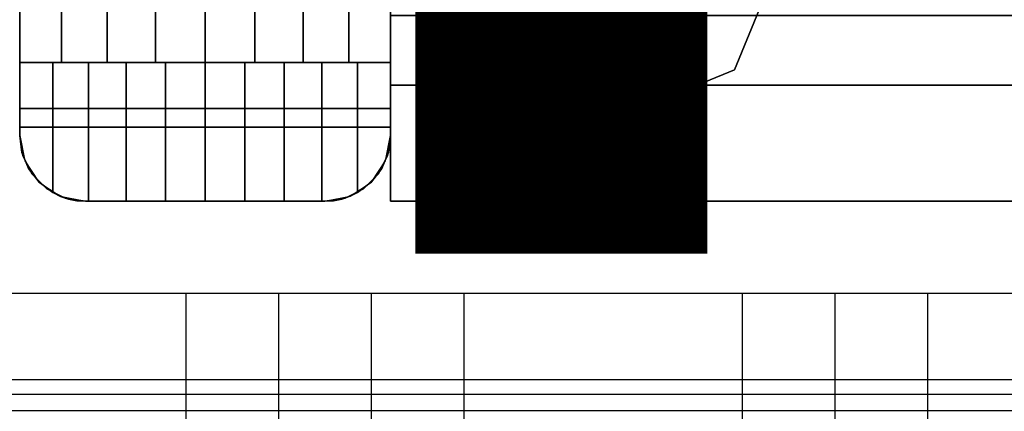
# Model space of a CAD drawing. Extents: x -5187 to 112595, y -6426 to 83466.
# Drawn here: x 47730 to 47865, y 32883 to 32936 of the extents above; entities that cross this region are included whole.
import ezdxf

# ---------------------------------------------------------------- set-up
doc = ezdxf.new("R2010")
doc.units = 0
doc.header["$LTSCALE"] = 200
doc.linetypes.add('PHANTOM2', pattern=[1.25, 0.625, -0.125, 0.125, -0.125, 0.125, -0.125])
doc.layers.add('AWA', color=8, linetype='CONTINUOUS')
doc.layers.add('CIRCUITEO', color=5, linetype='CONTINUOUS')

msp = doc.modelspace()

# ---------------------------------------------------------------- hatches: boundary and pattern name
at = {"layer": 'CIRCUITEO'}
h = msp.add_hatch(dxfattribs=at)
h.set_pattern_fill('HOUND', color=1, scale=8, style=0)
h.set_pattern_definition([(0, (25476.936, 20707.773), (50.8, 12.7), [203.2, -101.6]), (90, (25476.936, 20707.773), (-12.7, -50.8), [203.2, -101.6])])
h.paths.add_polyline_path([(47994.937, 32724.139), (47994.937, 32898.962), (47688.264, 32898.962), (47688.264, 32724.139)])

# ---------------------------------------------------------------- linework, layer by layer
at = {"layer": 'AWA', "ltscale": 5}
for p, q in [((53688.076, 32885.094), (38033.742, 32885.094)), ((38140.561, 32882.868), (53663.741, 32882.868))]:
    msp.add_line(p, q, dxfattribs=at)
for points, invisible_edges in [([(47780.787, 32911.518, 711.2), (47780.787, 34111.536, 711.2), (47780.787, 34111.536, 736.6), (47780.787, 32911.518, 736.6)], 4), ([(48380.795, 34111.536, 711.2), (47780.787, 32911.518, 711.2), (48380.795, 32911.518, 711.2)], 1), ([(48380.795, 34111.536, 711.2), (47780.787, 34111.536, 711.2), (47780.787, 32911.518, 711.2)], 12), ([(48380.795, 32911.518, 736.6), (47780.787, 32911.518, 736.6), (48380.795, 34111.536, 736.6)], 2), ([(47780.787, 32911.518, 736.6), (47780.787, 34111.536, 736.6), (48380.795, 34111.536, 736.6)], 12), ([(47729.987, 32920.518, 24.003), (47729.987, 34102.536, 24.003), (47729.987, 34102.536, 54.864), (47729.987, 32920.518, 54.864)], 4), ([(47729.987, 32920.518, 54.864), (47729.987, 34102.536, 54.864), (47729.987, 34102.536, 85.725), (47729.987, 32920.518, 85.725)], 4), ([(47729.987, 32920.518, 85.725), (47729.987, 34102.536, 85.725), (47729.987, 34102.536, 116.586), (47729.987, 32920.518, 116.586)], 4), ([(47729.987, 32920.518, 116.586), (47729.987, 34102.536, 116.586), (47729.987, 34102.536, 147.447), (47729.987, 32920.518, 147.447)], 4), ([(47729.987, 32920.518, 757.047), (47729.987, 34102.536, 757.047), (47729.987, 34102.536, 787.908), (47729.987, 32920.518, 787.908)], 4), ([(47729.987, 32920.518, 787.908), (47729.987, 34102.536, 787.908), (47729.987, 34102.536, 818.769), (47729.987, 32920.518, 818.769)], 4), ([(47729.987, 32920.518, 818.769), (47729.987, 34102.536, 818.769), (47729.987, 34102.536, 849.63), (47729.987, 32920.518, 849.63)], 4), ([(47729.987, 32920.518, 849.63), (47729.987, 34102.536, 849.63), (47729.987, 34102.536, 880.491), (47729.987, 32920.518, 880.491)], 4), ([(47780.787, 34102.536, 24.003), (47780.787, 32920.518, 24.003), (47780.787, 32920.518, 54.864), (47780.787, 34102.536, 54.864)], 4), ([(47780.787, 34102.536, 54.864), (47780.787, 32920.518, 54.864), (47780.787, 32920.518, 85.725), (47780.787, 34102.536, 85.725)], 4), ([(47780.787, 34102.536, 85.725), (47780.787, 32920.518, 85.725), (47780.787, 32920.518, 116.586), (47780.787, 34102.536, 116.586)], 4), ([(47780.787, 34102.536, 116.586), (47780.787, 32920.518, 116.586), (47780.787, 32920.518, 147.447), (47780.787, 34102.536, 147.447)], 4), ([(47780.787, 34102.536, 757.047), (47780.787, 32920.518, 757.047), (47780.787, 32920.518, 787.908), (47780.787, 34102.536, 787.908)], 4), ([(47780.787, 34102.536, 787.908), (47780.787, 32920.518, 787.908), (47780.787, 32920.518, 818.769), (47780.787, 34102.536, 818.769)], 4), ([(47780.787, 34102.536, 818.769), (47780.787, 32920.518, 818.769), (47780.787, 32920.518, 849.63), (47780.787, 34102.536, 849.63)], 4), ([(47780.787, 34102.536, 849.63), (47780.787, 32920.518, 849.63), (47780.787, 32920.518, 880.491), (47780.787, 34102.536, 880.491)], 4), ([(47729.987, 34098.836, 147.447), (47729.987, 32924.218, 147.447), (47780.787, 32924.218, 147.447), (47780.787, 34098.836, 147.447)], 4), ([(47729.987, 34060.736, 185.547), (47729.987, 32962.318, 185.547), (47729.987, 32924.218, 147.447), (47729.987, 34098.836, 147.447)], 4), ([(47729.987, 32924.218, 500.05), (47729.987, 34098.836, 500.05), (47780.787, 34098.836, 500.05), (47780.787, 32924.218, 500.05)], 4), ([(47729.987, 32962.318, 461.95), (47729.987, 34060.736, 461.95), (47729.987, 34098.836, 500.05), (47729.987, 32924.218, 500.05)], 4), ([(47729.987, 34098.836, 880.491), (47729.987, 32924.218, 880.491), (47780.787, 32924.218, 880.491), (47780.787, 34098.836, 880.491)], 4), ([(47729.987, 34060.736, 918.591), (47729.987, 32962.318, 918.591), (47729.987, 32924.218, 880.491), (47729.987, 34098.836, 880.491)], 4), ([(47729.987, 32924.218, 1638.3), (47729.987, 34098.836, 1638.3), (47780.787, 34098.836, 1638.3), (47780.787, 32924.218, 1638.3)], 4), ([(47729.987, 32962.318, 1600.2), (47729.987, 34060.736, 1600.2), (47729.987, 34098.836, 1638.3), (47729.987, 32924.218, 1638.3)], 4), ([(47780.787, 34098.836, 147.447), (47780.787, 32924.218, 147.447), (47780.787, 32962.318, 185.547), (47780.787, 34060.736, 185.547)], 4), ([(47780.787, 32924.218, 500.05), (47780.787, 34098.836, 500.05), (47780.787, 34060.736, 461.95), (47780.787, 32962.318, 461.95)], 4), ([(47780.787, 34098.836, 880.491), (47780.787, 32924.218, 880.491), (47780.787, 32962.318, 918.591), (47780.787, 34060.736, 918.591)], 4), ([(47780.787, 32924.218, 1638.3), (47780.787, 34098.836, 1638.3), (47780.787, 34060.736, 1600.2), (47780.787, 32962.318, 1600.2)], 4), ([(47729.987, 32930.518, 1642.36), (47729.987, 32930.518, 1638.3), (47729.987, 34092.536, 1638.3), (47729.987, 34092.536, 1642.36)], 4), ([(47735.71, 32930.518, 1646.08), (47729.987, 32930.518, 1642.36), (47729.987, 34092.536, 1642.36), (47735.71, 34092.536, 1646.08)], 5), ([(47729.987, 32930.518, 1638.3), (47780.787, 32930.518, 1638.3), (47780.787, 34092.536, 1638.3), (47729.987, 34092.536, 1638.3)], 5), ([(47741.965, 32930.518, 1648.811), (47735.71, 32930.518, 1646.08), (47735.71, 34092.536, 1646.08), (47741.965, 34092.536, 1648.811)], 4), ([(47748.584, 32930.518, 1650.48), (47741.965, 32930.518, 1648.811), (47741.965, 34092.536, 1648.811), (47748.584, 34092.536, 1650.48)], 4), ([(47755.387, 32930.518, 1651.041), (47748.584, 32930.518, 1650.48), (47748.584, 34092.536, 1650.48), (47755.387, 34092.536, 1651.041)], 4), ([(47762.189, 32930.518, 1650.48), (47755.387, 32930.518, 1651.041), (47755.387, 34092.536, 1651.041), (47762.189, 34092.536, 1650.48)], 4), ([(47768.808, 32930.518, 1648.811), (47762.189, 32930.518, 1650.48), (47762.189, 34092.536, 1650.48), (47768.808, 34092.536, 1648.811)], 4), ([(47775.063, 32930.518, 1646.08), (47768.808, 32930.518, 1648.811), (47768.808, 34092.536, 1648.811), (47775.063, 34092.536, 1646.08)], 4), ([(47780.787, 32930.518, 1642.36), (47775.063, 32930.518, 1646.08), (47775.063, 34092.536, 1646.08), (47780.787, 34092.536, 1642.36)], 4), ([(47780.787, 32930.518, 1638.3), (47780.787, 32930.518, 1642.36), (47780.787, 34092.536, 1642.36), (47780.787, 34092.536, 1638.3)], 4), ([(47729.987, 32962.318, 185.547), (47729.987, 32962.318, 461.95), (47729.987, 32924.218, 500.05), (47729.987, 32924.218, 147.447)], 4), ([(47729.987, 32962.318, 918.591), (47729.987, 32962.318, 1600.2), (47729.987, 32924.218, 1638.3), (47729.987, 32924.218, 880.491)], 4), ([(47780.787, 32924.218, 147.447), (47780.787, 32924.218, 500.05), (47780.787, 32962.318, 461.95), (47780.787, 32962.318, 185.547)], 4), ([(47780.787, 32924.218, 880.491), (47780.787, 32924.218, 1638.3), (47780.787, 32962.318, 1600.2), (47780.787, 32962.318, 918.591)], 4), ([(47806.186, 32938.506, 12.7), (47809.906, 32929.526, 12.7), (47809.906, 32929.526), (47806.186, 32938.506)], 8), ([(47815.076, 32938.506, 22.86), (47816.192, 32935.812, 22.86), (47816.192, 32935.812, 12.7), (47815.076, 32938.506, 12.7)], 8), ([(47821.58, 32935.812, 22.86), (47822.696, 32938.506, 22.86), (47822.696, 32938.506, 12.7), (47821.58, 32935.812, 12.7)], 8), ([(47827.867, 32929.526, 12.7), (47831.586, 32938.506, 12.7), (47831.586, 32938.506), (47827.867, 32929.526)], 8), ([(47816.192, 32935.812, 22.86), (47818.886, 32934.696, 22.86), (47818.886, 32934.696, 12.7), (47816.192, 32935.812, 12.7)], 8), ([(47818.886, 32934.696, 22.86), (47821.58, 32935.812, 22.86), (47821.58, 32935.812, 12.7), (47818.886, 32934.696, 12.7)], 8), ([(47729.987, 32930.518, 1642.36), (47780.787, 32930.518, 1638.3), (47729.987, 32930.518, 1638.3)], 1), ([(47735.71, 32930.518, 1646.08), (47780.787, 32930.518, 1638.3), (47729.987, 32930.518, 1642.36)], 3), ([(47734.525, 32912.702, 1645.392), (47734.525, 32930.518, 1645.392), (47729.987, 32920.518, 1642.36)], 14), ([(47734.525, 32930.518, 1645.392), (47729.987, 32930.518, 1642.36), (47729.987, 32920.518, 1642.36)], 12), ([(47729.987, 32920.518, 1638.3), (47729.987, 32930.518, 1642.36), (47729.987, 32930.518, 1638.3)], 1), ([(47729.987, 32920.518, 1638.3), (47729.987, 32920.518, 1642.36), (47729.987, 32930.518, 1642.36)], 12), ([(47739.419, 32930.518, 1647.806), (47734.525, 32912.702, 1645.392), (47735.573, 32912.191, 1645.909)], 13), ([(47739.419, 32930.518, 1647.806), (47734.525, 32930.518, 1645.392), (47734.525, 32912.702, 1645.392)], 12), ([(47739.419, 32930.518, 1647.806), (47735.573, 32912.191, 1645.909), (47736.678, 32911.819, 1646.454)], 13), ([(47741.965, 32930.518, 1648.811), (47780.787, 32930.518, 1638.3), (47735.71, 32930.518, 1646.08)], 3), ([(47739.419, 32930.518, 1647.806), (47736.678, 32911.819, 1646.454), (47737.823, 32911.594, 1647.019)], 13), ([(47739.419, 32930.518, 1647.806), (47737.823, 32911.594, 1647.019), (47738.987, 32911.518, 1647.592)], 13), ([(47739.419, 32930.518, 1647.806), (47738.987, 32911.518, 1647.592), (47739.419, 32911.518, 1647.806)], 1), ([(47739.419, 32911.518, 1647.806), (47744.588, 32930.518, 1649.56), (47739.419, 32930.518, 1647.806)], 1), ([(47739.419, 32911.518, 1647.806), (47744.588, 32911.518, 1649.56), (47744.588, 32930.518, 1649.56)], 12), ([(47748.584, 32930.518, 1650.48), (47780.787, 32930.518, 1638.3), (47741.965, 32930.518, 1648.811)], 3), ([(47744.588, 32911.518, 1649.56), (47749.94, 32930.518, 1650.625), (47744.588, 32930.518, 1649.56)], 1), ([(47744.588, 32911.518, 1649.56), (47749.94, 32911.518, 1650.625), (47749.94, 32930.518, 1650.625)], 12), ([(47755.387, 32930.518, 1651.041), (47780.787, 32930.518, 1638.3), (47748.584, 32930.518, 1650.48)], 3), ([(47749.94, 32911.518, 1650.625), (47755.387, 32930.518, 1650.982), (47749.94, 32930.518, 1650.625)], 1), ([(47749.94, 32911.518, 1650.625), (47755.387, 32911.518, 1650.982), (47755.387, 32930.518, 1650.982)], 12), ([(47762.189, 32930.518, 1650.48), (47780.787, 32930.518, 1638.3), (47755.387, 32930.518, 1651.041)], 3), ([(47755.387, 32911.518, 1650.982), (47760.833, 32930.518, 1650.625), (47755.387, 32930.518, 1650.982)], 1), ([(47755.387, 32911.518, 1650.982), (47760.833, 32911.518, 1650.625), (47760.833, 32930.518, 1650.625)], 12), ([(47760.833, 32911.518, 1650.625), (47766.185, 32930.518, 1649.56), (47760.833, 32930.518, 1650.625)], 1), ([(47760.833, 32911.518, 1650.625), (47766.185, 32911.518, 1649.56), (47766.185, 32930.518, 1649.56)], 12), ([(47768.808, 32930.518, 1648.811), (47780.787, 32930.518, 1638.3), (47762.189, 32930.518, 1650.48)], 3), ([(47766.185, 32911.518, 1649.56), (47771.354, 32930.518, 1647.806), (47766.185, 32930.518, 1649.56)], 1), ([(47766.185, 32911.518, 1649.56), (47771.354, 32911.518, 1647.806), (47771.354, 32930.518, 1647.806)], 12), ([(47775.063, 32930.518, 1646.08), (47780.787, 32930.518, 1638.3), (47768.808, 32930.518, 1648.811)], 3), ([(47771.787, 32911.518, 1647.592), (47771.354, 32930.518, 1647.806), (47771.354, 32911.518, 1647.806)], 1), ([(47771.787, 32911.518, 1647.592), (47772.95, 32911.594, 1647.019), (47771.354, 32930.518, 1647.806)], 14), ([(47772.95, 32911.594, 1647.019), (47774.095, 32911.819, 1646.454), (47771.354, 32930.518, 1647.806)], 14), ([(47774.095, 32911.819, 1646.454), (47775.23, 32912.205, 1645.894), (47771.354, 32930.518, 1647.806)], 14), ([(47775.23, 32912.205, 1645.894), (47776.249, 32912.702, 1645.392), (47771.354, 32930.518, 1647.806)], 14), ([(47776.249, 32912.702, 1645.392), (47776.249, 32930.518, 1645.392), (47771.354, 32930.518, 1647.806)], 12), ([(47780.787, 32930.518, 1642.36), (47780.787, 32930.518, 1638.3), (47775.063, 32930.518, 1646.08)], 2), ([(47780.787, 32920.518, 1642.36), (47776.249, 32930.518, 1645.392), (47776.249, 32912.702, 1645.392)], 13), ([(47780.787, 32920.518, 1642.36), (47780.787, 32930.518, 1642.36), (47776.249, 32930.518, 1645.392)], 12), ([(47780.787, 32920.518, 1642.36), (47780.787, 32930.518, 1638.3), (47780.787, 32930.518, 1642.36)], 1), ([(47780.787, 32920.518, 1642.36), (47780.787, 32920.518, 1638.3), (47780.787, 32930.518, 1638.3)], 12), ([(47809.906, 32929.526, 12.7), (47818.886, 32925.806, 12.7), (47818.886, 32925.806), (47809.906, 32929.526)], 8), ([(47818.886, 32925.806, 12.7), (47827.867, 32929.526, 12.7), (47827.867, 32929.526), (47818.886, 32925.806)], 8), ([(47729.987, 32924.218, 147.447), (47729.987, 32924.218, 500.05), (47780.787, 32924.218, 500.05), (47780.787, 32924.218, 147.447)], 4), ([(47729.987, 32924.218, 757.047), (47729.987, 32920.518, 757.047), (47729.987, 32920.518, 147.447), (47729.987, 32924.218, 147.447)], 4), ([(47780.787, 32924.218, 757.047), (47729.987, 32924.218, 757.047), (47729.987, 32924.218, 147.447), (47780.787, 32924.218, 147.447)], 4), ([(47779.068, 32915.228, 757.047), (47729.987, 32924.218, 757.047), (47780.787, 32924.218, 757.047)], 13), ([(47777.077, 32913.237, 757.047), (47729.987, 32924.218, 757.047), (47779.068, 32915.228, 757.047)], 3), ([(47774.568, 32911.959, 757.047), (47729.987, 32924.218, 757.047), (47777.077, 32913.237, 757.047)], 3), ([(47771.787, 32911.518, 757.047), (47729.987, 32924.218, 757.047), (47774.568, 32911.959, 757.047)], 3), ([(47738.987, 32911.518, 757.047), (47729.987, 32924.218, 757.047), (47771.787, 32911.518, 757.047)], 3), ([(47736.205, 32911.959, 757.047), (47729.987, 32924.218, 757.047), (47738.987, 32911.518, 757.047)], 3), ([(47733.696, 32913.237, 757.047), (47729.987, 32924.218, 757.047), (47736.205, 32911.959, 757.047)], 3), ([(47731.705, 32915.228, 757.047), (47729.987, 32924.218, 757.047), (47733.696, 32913.237, 757.047)], 3), ([(47730.427, 32917.737, 757.047), (47729.987, 32924.218, 757.047), (47731.705, 32915.228, 757.047)], 3), ([(47729.987, 32920.518, 757.047), (47729.987, 32924.218, 757.047), (47730.427, 32917.737, 757.047)], 2), ([(47780.787, 32924.218, 147.447), (47729.987, 32924.218, 147.447), (47779.068, 32915.228, 147.447)], 14), ([(47779.068, 32915.228, 147.447), (47729.987, 32924.218, 147.447), (47777.077, 32913.237, 147.447)], 3), ([(47777.077, 32913.237, 147.447), (47729.987, 32924.218, 147.447), (47774.568, 32911.959, 147.447)], 3), ([(47774.568, 32911.959, 147.447), (47729.987, 32924.218, 147.447), (47771.787, 32911.518, 147.447)], 3), ([(47771.787, 32911.518, 147.447), (47729.987, 32924.218, 147.447), (47738.987, 32911.518, 147.447)], 3), ([(47738.987, 32911.518, 147.447), (47729.987, 32924.218, 147.447), (47736.205, 32911.959, 147.447)], 3), ([(47736.205, 32911.959, 147.447), (47729.987, 32924.218, 147.447), (47733.696, 32913.237, 147.447)], 3), ([(47733.696, 32913.237, 147.447), (47729.987, 32924.218, 147.447), (47731.705, 32915.228, 147.447)], 3), ([(47731.705, 32915.228, 147.447), (47729.987, 32924.218, 147.447), (47730.427, 32917.737, 147.447)], 3), ([(47730.427, 32917.737, 147.447), (47729.987, 32924.218, 147.447), (47729.987, 32920.518, 147.447)], 1), ([(47729.987, 32924.218, 1638.3), (47729.987, 32920.518, 1638.3), (47729.987, 32920.518, 880.491), (47729.987, 32924.218, 880.491)], 4), ([(47780.787, 32924.218, 1638.3), (47729.987, 32924.218, 1638.3), (47729.987, 32924.218, 880.491), (47780.787, 32924.218, 880.491)], 4), ([(47779.068, 32915.228, 1638.3), (47729.987, 32924.218, 1638.3), (47780.787, 32924.218, 1638.3)], 13), ([(47777.077, 32913.237, 1638.3), (47729.987, 32924.218, 1638.3), (47779.068, 32915.228, 1638.3)], 3), ([(47774.568, 32911.959, 1638.3), (47729.987, 32924.218, 1638.3), (47777.077, 32913.237, 1638.3)], 3), ([(47771.787, 32911.518, 1638.3), (47729.987, 32924.218, 1638.3), (47774.568, 32911.959, 1638.3)], 3), ([(47738.987, 32911.518, 1638.3), (47729.987, 32924.218, 1638.3), (47771.787, 32911.518, 1638.3)], 3), ([(47736.205, 32911.959, 1638.3), (47729.987, 32924.218, 1638.3), (47738.987, 32911.518, 1638.3)], 3), ([(47733.696, 32913.237, 1638.3), (47729.987, 32924.218, 1638.3), (47736.205, 32911.959, 1638.3)], 3), ([(47731.705, 32915.228, 1638.3), (47729.987, 32924.218, 1638.3), (47733.696, 32913.237, 1638.3)], 3), ([(47730.427, 32917.737, 1638.3), (47729.987, 32924.218, 1638.3), (47731.705, 32915.228, 1638.3)], 3), ([(47729.987, 32920.518, 1638.3), (47729.987, 32924.218, 1638.3), (47730.427, 32917.737, 1638.3)], 2), ([(47780.787, 32924.218, 880.491), (47729.987, 32924.218, 880.491), (47779.068, 32915.228, 880.491)], 14), ([(47779.068, 32915.228, 880.491), (47729.987, 32924.218, 880.491), (47777.077, 32913.237, 880.491)], 3), ([(47777.077, 32913.237, 880.491), (47729.987, 32924.218, 880.491), (47774.568, 32911.959, 880.491)], 3), ([(47774.568, 32911.959, 880.491), (47729.987, 32924.218, 880.491), (47771.787, 32911.518, 880.491)], 3), ([(47771.787, 32911.518, 880.491), (47729.987, 32924.218, 880.491), (47738.987, 32911.518, 880.491)], 3), ([(47738.987, 32911.518, 880.491), (47729.987, 32924.218, 880.491), (47736.205, 32911.959, 880.491)], 3), ([(47736.205, 32911.959, 880.491), (47729.987, 32924.218, 880.491), (47733.696, 32913.237, 880.491)], 3), ([(47733.696, 32913.237, 880.491), (47729.987, 32924.218, 880.491), (47731.705, 32915.228, 880.491)], 3), ([(47731.705, 32915.228, 880.491), (47729.987, 32924.218, 880.491), (47730.427, 32917.737, 880.491)], 3), ([(47730.427, 32917.737, 880.491), (47729.987, 32924.218, 880.491), (47729.987, 32920.518, 880.491)], 1), ([(47729.987, 32924.218, 880.491), (47729.987, 32924.218, 1638.3), (47780.787, 32924.218, 1638.3), (47780.787, 32924.218, 880.491)], 4), ([(47779.068, 32915.228, 757.047), (47780.787, 32924.218, 757.047), (47780.346, 32917.737, 757.047)], 3), ([(47780.346, 32917.737, 147.447), (47780.787, 32924.218, 147.447), (47779.068, 32915.228, 147.447)], 3), ([(47779.068, 32915.228, 1638.3), (47780.787, 32924.218, 1638.3), (47780.346, 32917.737, 1638.3)], 3), ([(47780.346, 32917.737, 880.491), (47780.787, 32924.218, 880.491), (47779.068, 32915.228, 880.491)], 3), ([(47780.346, 32917.737, 757.047), (47780.787, 32924.218, 757.047), (47780.787, 32920.518, 757.047)], 1), ([(47780.787, 32920.518, 147.447), (47780.787, 32924.218, 147.447), (47780.346, 32917.737, 147.447)], 2), ([(47780.346, 32917.737, 1638.3), (47780.787, 32924.218, 1638.3), (47780.787, 32920.518, 1638.3)], 1), ([(47780.787, 32920.518, 880.491), (47780.787, 32924.218, 880.491), (47780.346, 32917.737, 880.491)], 2), ([(47780.787, 32920.518, 757.047), (47780.787, 32924.218, 757.047), (47780.787, 32924.218, 147.447), (47780.787, 32920.518, 147.447)], 5), ([(47780.787, 32920.518, 1638.3), (47780.787, 32924.218, 1638.3), (47780.787, 32924.218, 880.491), (47780.787, 32920.518, 880.491)], 5), ([(47780.787, 32920.518, 1638.3), (47729.987, 32921.678, 1638.3), (47780.787, 32921.678, 1638.3)], 1), ([(47780.346, 32917.737, 1638.3), (47729.987, 32921.678, 1638.3), (47780.787, 32920.518, 1638.3)], 3), ([(47779.068, 32915.228, 1638.3), (47729.987, 32921.678, 1638.3), (47780.346, 32917.737, 1638.3)], 3), ([(47777.077, 32913.237, 1638.3), (47729.987, 32921.678, 1638.3), (47779.068, 32915.228, 1638.3)], 3), ([(47774.568, 32911.959, 1638.3), (47729.987, 32921.678, 1638.3), (47777.077, 32913.237, 1638.3)], 3), ([(47771.787, 32911.518, 1638.3), (47729.987, 32921.678, 1638.3), (47774.568, 32911.959, 1638.3)], 3), ([(47738.987, 32911.518, 1638.3), (47729.987, 32921.678, 1638.3), (47771.787, 32911.518, 1638.3)], 3), ([(47736.205, 32911.959, 1638.3), (47729.987, 32921.678, 1638.3), (47738.987, 32911.518, 1638.3)], 3), ([(47733.696, 32913.237, 1638.3), (47729.987, 32921.678, 1638.3), (47736.205, 32911.959, 1638.3)], 3), ([(47731.705, 32915.228, 1638.3), (47729.987, 32921.678, 1638.3), (47733.696, 32913.237, 1638.3)], 3), ([(47730.427, 32917.737, 1638.3), (47729.987, 32921.678, 1638.3), (47731.705, 32915.228, 1638.3)], 3), ([(47730.427, 32917.737, 1638.3), (47729.987, 32920.518, 1638.3), (47729.987, 32921.678, 1638.3)], 12), ([(47780.787, 32921.678, 24.003), (47729.987, 32921.678, 24.003), (47780.787, 32920.518, 24.003)], 2), ([(47780.787, 32920.518, 24.003), (47729.987, 32921.678, 24.003), (47780.346, 32917.737, 24.003)], 3), ([(47780.346, 32917.737, 24.003), (47729.987, 32921.678, 24.003), (47779.068, 32915.228, 24.003)], 3), ([(47779.068, 32915.228, 24.003), (47729.987, 32921.678, 24.003), (47777.077, 32913.237, 24.003)], 3), ([(47777.077, 32913.237, 24.003), (47729.987, 32921.678, 24.003), (47774.568, 32911.959, 24.003)], 3), ([(47774.568, 32911.959, 24.003), (47729.987, 32921.678, 24.003), (47771.787, 32911.518, 24.003)], 3), ([(47771.787, 32911.518, 24.003), (47729.987, 32921.678, 24.003), (47738.987, 32911.518, 24.003)], 3), ([(47738.987, 32911.518, 24.003), (47729.987, 32921.678, 24.003), (47736.205, 32911.959, 24.003)], 3), ([(47736.205, 32911.959, 24.003), (47729.987, 32921.678, 24.003), (47733.696, 32913.237, 24.003)], 3), ([(47733.696, 32913.237, 24.003), (47729.987, 32921.678, 24.003), (47731.705, 32915.228, 24.003)], 3), ([(47731.705, 32915.228, 24.003), (47729.987, 32921.678, 24.003), (47730.427, 32917.737, 24.003)], 3), ([(47729.987, 32921.678, 24.003), (47729.987, 32920.518, 24.003), (47730.427, 32917.737, 24.003)], 12), ([(47730.427, 32917.737, 24.003), (47729.987, 32920.518, 24.003), (47729.987, 32920.518, 54.864), (47730.427, 32917.737, 54.864)], 4), ([(47730.427, 32917.737, 54.864), (47729.987, 32920.518, 54.864), (47729.987, 32920.518, 85.725), (47730.427, 32917.737, 85.725)], 4), ([(47730.427, 32917.737, 85.725), (47729.987, 32920.518, 85.725), (47729.987, 32920.518, 116.586), (47730.427, 32917.737, 116.586)], 4), ([(47730.427, 32917.737, 116.586), (47729.987, 32920.518, 116.586), (47729.987, 32920.518, 147.447), (47730.427, 32917.737, 147.447)], 4), ([(47731.203, 32915.999, 1643.173), (47729.987, 32920.518, 1642.36), (47730.296, 32918.178, 1642.567)], 1), ([(47731.203, 32915.999, 1643.173), (47732.646, 32914.131, 1644.137), (47729.987, 32920.518, 1642.36)], 14), ([(47732.646, 32914.131, 1644.137), (47734.525, 32912.702, 1645.392), (47729.987, 32920.518, 1642.36)], 14), ([(47730.296, 32918.178, 1642.567), (47729.987, 32920.518, 1638.3), (47730.672, 32917.074, 1638.3)], 13), ([(47730.296, 32918.178, 1642.567), (47729.987, 32920.518, 1642.36), (47729.987, 32920.518, 1638.3)], 12), ([(47729.987, 32920.518, 757.047), (47730.427, 32917.737, 757.047), (47730.427, 32917.737, 147.447), (47729.987, 32920.518, 147.447)], 4), ([(47729.987, 32920.518, 1638.3), (47730.427, 32917.737, 1638.3), (47730.427, 32917.737, 880.491), (47729.987, 32920.518, 880.491)], 4), ([(47730.427, 32917.737, 757.047), (47729.987, 32920.518, 757.047), (47729.987, 32920.518, 787.908), (47730.427, 32917.737, 787.908)], 4), ([(47730.427, 32917.737, 787.908), (47729.987, 32920.518, 787.908), (47729.987, 32920.518, 818.769), (47730.427, 32917.737, 818.769)], 4), ([(47730.427, 32917.737, 818.769), (47729.987, 32920.518, 818.769), (47729.987, 32920.518, 849.63), (47730.427, 32917.737, 849.63)], 4), ([(47730.427, 32917.737, 849.63), (47729.987, 32920.518, 849.63), (47729.987, 32920.518, 880.491), (47730.427, 32917.737, 880.491)], 4), ([(47780.787, 32920.518, 1642.36), (47776.249, 32912.702, 1645.392), (47778.147, 32914.157, 1644.123)], 13), ([(47780.787, 32920.518, 1642.36), (47778.147, 32914.157, 1644.123), (47779.57, 32915.999, 1643.173)], 13), ([(47780.787, 32920.518, 1642.36), (47779.57, 32915.999, 1643.173), (47780.477, 32918.178, 1642.567)], 1), ([(47780.101, 32917.074, 1638.3), (47780.787, 32920.518, 1638.3), (47780.477, 32918.178, 1642.567)], 14), ([(47780.787, 32920.518, 24.003), (47780.346, 32917.737, 24.003), (47780.346, 32917.737, 54.864), (47780.787, 32920.518, 54.864)], 4), ([(47780.787, 32920.518, 54.864), (47780.346, 32917.737, 54.864), (47780.346, 32917.737, 85.725), (47780.787, 32920.518, 85.725)], 4), ([(47780.787, 32920.518, 85.725), (47780.346, 32917.737, 85.725), (47780.346, 32917.737, 116.586), (47780.787, 32920.518, 116.586)], 4), ([(47780.787, 32920.518, 116.586), (47780.346, 32917.737, 116.586), (47780.346, 32917.737, 147.447), (47780.787, 32920.518, 147.447)], 4), ([(47780.346, 32917.737, 757.047), (47780.787, 32920.518, 757.047), (47780.787, 32920.518, 147.447), (47780.346, 32917.737, 147.447)], 4), ([(47780.346, 32917.737, 1638.3), (47780.787, 32920.518, 1638.3), (47780.787, 32920.518, 880.491), (47780.346, 32917.737, 880.491)], 4), ([(47780.787, 32920.518, 757.047), (47780.346, 32917.737, 757.047), (47780.346, 32917.737, 787.908), (47780.787, 32920.518, 787.908)], 5), ([(47780.787, 32920.518, 787.908), (47780.346, 32917.737, 787.908), (47780.346, 32917.737, 818.769), (47780.787, 32920.518, 818.769)], 4), ([(47780.787, 32920.518, 818.769), (47780.346, 32917.737, 818.769), (47780.346, 32917.737, 849.63), (47780.787, 32920.518, 849.63)], 4), ([(47780.787, 32920.518, 849.63), (47780.346, 32917.737, 849.63), (47780.346, 32917.737, 880.491), (47780.787, 32920.518, 880.491)], 4), ([(47780.787, 32920.518, 1638.3), (47780.787, 32920.518, 1642.36), (47780.477, 32918.178, 1642.567)], 12), ([(47730.743, 32917.104, 1642.866), (47730.296, 32918.178, 1642.567), (47730.672, 32917.074, 1638.3)], 2), ([(47731.705, 32915.228, 24.003), (47730.427, 32917.737, 24.003), (47730.427, 32917.737, 54.864), (47731.705, 32915.228, 54.864)], 4), ([(47731.705, 32915.228, 54.864), (47730.427, 32917.737, 54.864), (47730.427, 32917.737, 85.725), (47731.705, 32915.228, 85.725)], 4), ([(47731.705, 32915.228, 85.725), (47730.427, 32917.737, 85.725), (47730.427, 32917.737, 116.586), (47731.705, 32915.228, 116.586)], 4), ([(47731.705, 32915.228, 116.586), (47730.427, 32917.737, 116.586), (47730.427, 32917.737, 147.447), (47731.705, 32915.228, 147.447)], 4), ([(47730.427, 32917.737, 757.047), (47731.705, 32915.228, 757.047), (47731.705, 32915.228, 147.447), (47730.427, 32917.737, 147.447)], 4), ([(47730.427, 32917.737, 1638.3), (47731.705, 32915.228, 1638.3), (47731.705, 32915.228, 880.491), (47730.427, 32917.737, 880.491)], 4), ([(47731.705, 32915.228, 757.047), (47730.427, 32917.737, 757.047), (47730.427, 32917.737, 787.908), (47731.705, 32915.228, 787.908)], 4), ([(47731.705, 32915.228, 787.908), (47730.427, 32917.737, 787.908), (47730.427, 32917.737, 818.769), (47731.705, 32915.228, 818.769)], 4), ([(47731.705, 32915.228, 818.769), (47730.427, 32917.737, 818.769), (47730.427, 32917.737, 849.63), (47731.705, 32915.228, 849.63)], 4), ([(47731.705, 32915.228, 849.63), (47730.427, 32917.737, 849.63), (47730.427, 32917.737, 880.491), (47731.705, 32915.228, 880.491)], 4), ([(47730.743, 32917.104, 1642.866), (47730.672, 32917.074, 1638.3), (47731.203, 32915.999, 1643.173)], 2), ([(47730.672, 32917.074, 1638.3), (47732.623, 32914.154, 1638.3), (47731.203, 32915.999, 1643.173)], 14), ([(47779.57, 32915.999, 1643.173), (47778.15, 32914.154, 1638.3), (47780.101, 32917.074, 1638.3)], 13), ([(47780.346, 32917.737, 24.003), (47779.068, 32915.228, 24.003), (47779.068, 32915.228, 54.864), (47780.346, 32917.737, 54.864)], 4), ([(47780.346, 32917.737, 54.864), (47779.068, 32915.228, 54.864), (47779.068, 32915.228, 85.725), (47780.346, 32917.737, 85.725)], 4), ([(47780.346, 32917.737, 85.725), (47779.068, 32915.228, 85.725), (47779.068, 32915.228, 116.586), (47780.346, 32917.737, 116.586)], 4), ([(47780.346, 32917.737, 116.586), (47779.068, 32915.228, 116.586), (47779.068, 32915.228, 147.447), (47780.346, 32917.737, 147.447)], 4), ([(47779.068, 32915.228, 757.047), (47780.346, 32917.737, 757.047), (47780.346, 32917.737, 147.447), (47779.068, 32915.228, 147.447)], 4), ([(47779.068, 32915.228, 1638.3), (47780.346, 32917.737, 1638.3), (47780.346, 32917.737, 880.491), (47779.068, 32915.228, 880.491)], 4), ([(47780.346, 32917.737, 757.047), (47779.068, 32915.228, 757.047), (47779.068, 32915.228, 787.908), (47780.346, 32917.737, 787.908)], 4), ([(47780.346, 32917.737, 787.908), (47779.068, 32915.228, 787.908), (47779.068, 32915.228, 818.769), (47780.346, 32917.737, 818.769)], 4), ([(47780.346, 32917.737, 818.769), (47779.068, 32915.228, 818.769), (47779.068, 32915.228, 849.63), (47780.346, 32917.737, 849.63)], 4), ([(47780.346, 32917.737, 849.63), (47779.068, 32915.228, 849.63), (47779.068, 32915.228, 880.491), (47780.346, 32917.737, 880.491)], 4), ([(47780.03, 32917.104, 1642.866), (47779.57, 32915.999, 1643.173), (47780.101, 32917.074, 1638.3)], 2), ([(47780.03, 32917.104, 1642.866), (47780.101, 32917.074, 1638.3), (47780.477, 32918.178, 1642.567)], 2), ([(47732.623, 32914.154, 1638.3), (47732.646, 32914.131, 1644.137), (47731.203, 32915.999, 1643.173)], 12), ([(47779.57, 32915.999, 1643.173), (47778.147, 32914.157, 1644.123), (47778.15, 32914.154, 1638.3)], 12), ([(47733.696, 32913.237, 24.003), (47731.705, 32915.228, 24.003), (47731.705, 32915.228, 54.864), (47733.696, 32913.237, 54.864)], 4), ([(47733.696, 32913.237, 54.864), (47731.705, 32915.228, 54.864), (47731.705, 32915.228, 85.725), (47733.696, 32913.237, 85.725)], 4), ([(47733.696, 32913.237, 85.725), (47731.705, 32915.228, 85.725), (47731.705, 32915.228, 116.586), (47733.696, 32913.237, 116.586)], 4), ([(47733.696, 32913.237, 116.586), (47731.705, 32915.228, 116.586), (47731.705, 32915.228, 147.447), (47733.696, 32913.237, 147.447)], 4), ([(47731.705, 32915.228, 757.047), (47733.696, 32913.237, 757.047), (47733.696, 32913.237, 147.447), (47731.705, 32915.228, 147.447)], 4), ([(47731.705, 32915.228, 1638.3), (47733.696, 32913.237, 1638.3), (47733.696, 32913.237, 880.491), (47731.705, 32915.228, 880.491)], 4), ([(47733.696, 32913.237, 757.047), (47731.705, 32915.228, 757.047), (47731.705, 32915.228, 787.908), (47733.696, 32913.237, 787.908)], 4), ([(47733.696, 32913.237, 787.908), (47731.705, 32915.228, 787.908), (47731.705, 32915.228, 818.769), (47733.696, 32913.237, 818.769)], 4), ([(47733.696, 32913.237, 818.769), (47731.705, 32915.228, 818.769), (47731.705, 32915.228, 849.63), (47733.696, 32913.237, 849.63)], 4), ([(47733.696, 32913.237, 849.63), (47731.705, 32915.228, 849.63), (47731.705, 32915.228, 880.491), (47733.696, 32913.237, 880.491)], 4), ([(47779.068, 32915.228, 24.003), (47777.077, 32913.237, 24.003), (47777.077, 32913.237, 54.864), (47779.068, 32915.228, 54.864)], 4), ([(47779.068, 32915.228, 54.864), (47777.077, 32913.237, 54.864), (47777.077, 32913.237, 85.725), (47779.068, 32915.228, 85.725)], 4), ([(47779.068, 32915.228, 85.725), (47777.077, 32913.237, 85.725), (47777.077, 32913.237, 116.586), (47779.068, 32915.228, 116.586)], 4), ([(47779.068, 32915.228, 116.586), (47777.077, 32913.237, 116.586), (47777.077, 32913.237, 147.447), (47779.068, 32915.228, 147.447)], 4), ([(47777.077, 32913.237, 757.047), (47779.068, 32915.228, 757.047), (47779.068, 32915.228, 147.447), (47777.077, 32913.237, 147.447)], 4), ([(47777.077, 32913.237, 1638.3), (47779.068, 32915.228, 1638.3), (47779.068, 32915.228, 880.491), (47777.077, 32913.237, 880.491)], 4), ([(47779.068, 32915.228, 757.047), (47777.077, 32913.237, 757.047), (47777.077, 32913.237, 787.908), (47779.068, 32915.228, 787.908)], 4), ([(47779.068, 32915.228, 787.908), (47777.077, 32913.237, 787.908), (47777.077, 32913.237, 818.769), (47779.068, 32915.228, 818.769)], 4), ([(47779.068, 32915.228, 818.769), (47777.077, 32913.237, 818.769), (47777.077, 32913.237, 849.63), (47779.068, 32915.228, 849.63)], 4), ([(47779.068, 32915.228, 849.63), (47777.077, 32913.237, 849.63), (47777.077, 32913.237, 880.491), (47779.068, 32915.228, 880.491)], 4), ([(47732.623, 32914.154, 1638.3), (47735.542, 32912.203, 1638.3), (47732.646, 32914.131, 1644.137)], 2), ([(47735.542, 32912.203, 1638.3), (47734.525, 32912.702, 1645.392), (47732.646, 32914.131, 1644.137)], 13), ([(47736.205, 32911.959, 24.003), (47733.696, 32913.237, 24.003), (47733.696, 32913.237, 54.864), (47736.205, 32911.959, 54.864)], 4), ([(47736.205, 32911.959, 54.864), (47733.696, 32913.237, 54.864), (47733.696, 32913.237, 85.725), (47736.205, 32911.959, 85.725)], 4), ([(47736.205, 32911.959, 85.725), (47733.696, 32913.237, 85.725), (47733.696, 32913.237, 116.586), (47736.205, 32911.959, 116.586)], 4), ([(47736.205, 32911.959, 116.586), (47733.696, 32913.237, 116.586), (47733.696, 32913.237, 147.447), (47736.205, 32911.959, 147.447)], 4), ([(47733.696, 32913.237, 757.047), (47736.205, 32911.959, 757.047), (47736.205, 32911.959, 147.447), (47733.696, 32913.237, 147.447)], 4), ([(47733.696, 32913.237, 1638.3), (47736.205, 32911.959, 1638.3), (47736.205, 32911.959, 880.491), (47733.696, 32913.237, 880.491)], 4), ([(47736.205, 32911.959, 757.047), (47733.696, 32913.237, 757.047), (47733.696, 32913.237, 787.908), (47736.205, 32911.959, 787.908)], 4), ([(47736.205, 32911.959, 787.908), (47733.696, 32913.237, 787.908), (47733.696, 32913.237, 818.769), (47736.205, 32911.959, 818.769)], 4), ([(47736.205, 32911.959, 818.769), (47733.696, 32913.237, 818.769), (47733.696, 32913.237, 849.63), (47736.205, 32911.959, 849.63)], 4), ([(47736.205, 32911.959, 849.63), (47733.696, 32913.237, 849.63), (47733.696, 32913.237, 880.491), (47736.205, 32911.959, 880.491)], 4), ([(47777.077, 32913.237, 24.003), (47774.568, 32911.959, 24.003), (47774.568, 32911.959, 54.864), (47777.077, 32913.237, 54.864)], 4), ([(47777.077, 32913.237, 54.864), (47774.568, 32911.959, 54.864), (47774.568, 32911.959, 85.725), (47777.077, 32913.237, 85.725)], 4), ([(47777.077, 32913.237, 85.725), (47774.568, 32911.959, 85.725), (47774.568, 32911.959, 116.586), (47777.077, 32913.237, 116.586)], 4), ([(47777.077, 32913.237, 116.586), (47774.568, 32911.959, 116.586), (47774.568, 32911.959, 147.447), (47777.077, 32913.237, 147.447)], 4), ([(47774.568, 32911.959, 757.047), (47777.077, 32913.237, 757.047), (47777.077, 32913.237, 147.447), (47774.568, 32911.959, 147.447)], 4), ([(47774.568, 32911.959, 1638.3), (47777.077, 32913.237, 1638.3), (47777.077, 32913.237, 880.491), (47774.568, 32911.959, 880.491)], 4), ([(47777.077, 32913.237, 757.047), (47774.568, 32911.959, 757.047), (47774.568, 32911.959, 787.908), (47777.077, 32913.237, 787.908)], 4), ([(47777.077, 32913.237, 787.908), (47774.568, 32911.959, 787.908), (47774.568, 32911.959, 818.769), (47777.077, 32913.237, 818.769)], 4), ([(47777.077, 32913.237, 818.769), (47774.568, 32911.959, 818.769), (47774.568, 32911.959, 849.63), (47777.077, 32913.237, 849.63)], 4), ([(47777.077, 32913.237, 849.63), (47774.568, 32911.959, 849.63), (47774.568, 32911.959, 880.491), (47777.077, 32913.237, 880.491)], 4), ([(47778.147, 32914.157, 1644.123), (47775.231, 32912.203, 1638.3), (47778.15, 32914.154, 1638.3)], 1), ([(47778.147, 32914.157, 1644.123), (47776.249, 32912.702, 1645.392), (47775.231, 32912.203, 1638.3)], 14), ([(47735.542, 32912.203, 1638.3), (47735.573, 32912.191, 1645.909), (47734.525, 32912.702, 1645.392)], 12), ([(47735.542, 32912.203, 1638.3), (47738.987, 32911.518, 1638.3), (47735.573, 32912.191, 1645.909)], 2), ([(47738.987, 32911.518, 1638.3), (47736.678, 32911.819, 1646.454), (47735.573, 32912.191, 1645.909)], 13), ([(47738.987, 32911.518, 24.003), (47736.205, 32911.959, 24.003), (47736.205, 32911.959, 54.864), (47738.987, 32911.518, 54.864)], 4), ([(47738.987, 32911.518, 54.864), (47736.205, 32911.959, 54.864), (47736.205, 32911.959, 85.725), (47738.987, 32911.518, 85.725)], 4), ([(47738.987, 32911.518, 85.725), (47736.205, 32911.959, 85.725), (47736.205, 32911.959, 116.586), (47738.987, 32911.518, 116.586)], 4), ([(47738.987, 32911.518, 116.586), (47736.205, 32911.959, 116.586), (47736.205, 32911.959, 147.447), (47738.987, 32911.518, 147.447)], 4), ([(47736.205, 32911.959, 757.047), (47738.987, 32911.518, 757.047), (47738.987, 32911.518, 147.447), (47736.205, 32911.959, 147.447)], 4), ([(47736.205, 32911.959, 1638.3), (47738.987, 32911.518, 1638.3), (47738.987, 32911.518, 880.491), (47736.205, 32911.959, 880.491)], 4), ([(47738.987, 32911.518, 757.047), (47736.205, 32911.959, 757.047), (47736.205, 32911.959, 787.908), (47738.987, 32911.518, 787.908)], 4), ([(47738.987, 32911.518, 787.908), (47736.205, 32911.959, 787.908), (47736.205, 32911.959, 818.769), (47738.987, 32911.518, 818.769)], 4), ([(47738.987, 32911.518, 818.769), (47736.205, 32911.959, 818.769), (47736.205, 32911.959, 849.63), (47738.987, 32911.518, 849.63)], 4), ([(47738.987, 32911.518, 849.63), (47736.205, 32911.959, 849.63), (47736.205, 32911.959, 880.491), (47738.987, 32911.518, 880.491)], 4), ([(47738.987, 32911.518, 1638.3), (47737.823, 32911.594, 1647.019), (47736.678, 32911.819, 1646.454)], 13), ([(47738.987, 32911.518, 1638.3), (47738.987, 32911.518, 1647.592), (47737.823, 32911.594, 1647.019)], 12), ([(47775.23, 32912.205, 1645.894), (47771.787, 32911.518, 1638.3), (47775.231, 32912.203, 1638.3)], 1), ([(47775.23, 32912.205, 1645.894), (47774.095, 32911.819, 1646.454), (47771.787, 32911.518, 1638.3)], 14), ([(47774.568, 32911.959, 24.003), (47771.787, 32911.518, 24.003), (47771.787, 32911.518, 54.864), (47774.568, 32911.959, 54.864)], 4), ([(47774.568, 32911.959, 54.864), (47771.787, 32911.518, 54.864), (47771.787, 32911.518, 85.725), (47774.568, 32911.959, 85.725)], 4), ([(47774.568, 32911.959, 85.725), (47771.787, 32911.518, 85.725), (47771.787, 32911.518, 116.586), (47774.568, 32911.959, 116.586)], 4), ([(47774.568, 32911.959, 116.586), (47771.787, 32911.518, 116.586), (47771.787, 32911.518, 147.447), (47774.568, 32911.959, 147.447)], 4), ([(47771.787, 32911.518, 757.047), (47774.568, 32911.959, 757.047), (47774.568, 32911.959, 147.447), (47771.787, 32911.518, 147.447)], 4), ([(47771.787, 32911.518, 1638.3), (47774.568, 32911.959, 1638.3), (47774.568, 32911.959, 880.491), (47771.787, 32911.518, 880.491)], 4), ([(47774.568, 32911.959, 757.047), (47771.787, 32911.518, 757.047), (47771.787, 32911.518, 787.908), (47774.568, 32911.959, 787.908)], 5), ([(47774.568, 32911.959, 787.908), (47771.787, 32911.518, 787.908), (47771.787, 32911.518, 818.769), (47774.568, 32911.959, 818.769)], 5), ([(47774.568, 32911.959, 818.769), (47771.787, 32911.518, 818.769), (47771.787, 32911.518, 849.63), (47774.568, 32911.959, 849.63)], 4), ([(47774.568, 32911.959, 849.63), (47771.787, 32911.518, 849.63), (47771.787, 32911.518, 880.491), (47774.568, 32911.959, 880.491)], 4), ([(47774.095, 32911.819, 1646.454), (47772.95, 32911.594, 1647.019), (47771.787, 32911.518, 1638.3)], 14), ([(47772.95, 32911.594, 1647.019), (47771.787, 32911.518, 1647.592), (47771.787, 32911.518, 1638.3)], 12), ([(47776.249, 32912.702, 1645.392), (47775.23, 32912.205, 1645.894), (47775.231, 32912.203, 1638.3)], 12), ([(47771.787, 32911.518, 24.003), (47738.987, 32911.518, 24.003), (47738.987, 32911.518, 54.864), (47771.787, 32911.518, 54.864)], 4), ([(47771.787, 32911.518, 54.864), (47738.987, 32911.518, 54.864), (47738.987, 32911.518, 85.725), (47771.787, 32911.518, 85.725)], 4), ([(47771.787, 32911.518, 85.725), (47738.987, 32911.518, 85.725), (47738.987, 32911.518, 116.586), (47771.787, 32911.518, 116.586)], 4), ([(47771.787, 32911.518, 116.586), (47738.987, 32911.518, 116.586), (47738.987, 32911.518, 147.447), (47771.787, 32911.518, 147.447)], 4), ([(47738.987, 32911.518, 1638.3), (47739.419, 32911.518, 1647.806), (47738.987, 32911.518, 1647.592)], 1), ([(47738.987, 32911.518, 1638.3), (47744.588, 32911.518, 1649.56), (47739.419, 32911.518, 1647.806)], 13), ([(47738.987, 32911.518, 1638.3), (47749.94, 32911.518, 1650.625), (47744.588, 32911.518, 1649.56)], 13), ([(47738.987, 32911.518, 1638.3), (47755.387, 32911.518, 1650.982), (47749.94, 32911.518, 1650.625)], 13), ([(47738.987, 32911.518, 1638.3), (47771.787, 32911.518, 1638.3), (47755.387, 32911.518, 1650.982)], 14), ([(47738.987, 32911.518, 757.047), (47771.787, 32911.518, 757.047), (47771.787, 32911.518, 147.447), (47738.987, 32911.518, 147.447)], 5), ([(47738.987, 32911.518, 1638.3), (47771.787, 32911.518, 1638.3), (47771.787, 32911.518, 880.491), (47738.987, 32911.518, 880.491)], 4), ([(47771.787, 32911.518, 757.047), (47738.987, 32911.518, 757.047), (47738.987, 32911.518, 787.908), (47771.787, 32911.518, 787.908)], 4), ([(47771.787, 32911.518, 787.908), (47738.987, 32911.518, 787.908), (47738.987, 32911.518, 818.769), (47771.787, 32911.518, 818.769)], 4), ([(47771.787, 32911.518, 818.769), (47738.987, 32911.518, 818.769), (47738.987, 32911.518, 849.63), (47771.787, 32911.518, 849.63)], 4), ([(47771.787, 32911.518, 849.63), (47738.987, 32911.518, 849.63), (47738.987, 32911.518, 880.491), (47771.787, 32911.518, 880.491)], 4), ([(47771.787, 32911.518, 1638.3), (47760.833, 32911.518, 1650.625), (47755.387, 32911.518, 1650.982)], 13), ([(47771.787, 32911.518, 1638.3), (47766.185, 32911.518, 1649.56), (47760.833, 32911.518, 1650.625)], 13), ([(47771.787, 32911.518, 1638.3), (47771.354, 32911.518, 1647.806), (47766.185, 32911.518, 1649.56)], 13), ([(47771.787, 32911.518, 1638.3), (47771.787, 32911.518, 1647.592), (47771.354, 32911.518, 1647.806)], 12), ([(48380.795, 32911.518, 711.2), (47780.787, 32911.518, 711.2), (47780.787, 32911.518, 736.6), (48380.795, 32911.518, 736.6)], 4)]:
    msp.add_3dface(points, dxfattribs=dict(at, invisible_edges=invisible_edges))
for points in [[(47729.987, 32924.218, 757.047), (47729.987, 34098.836, 757.047), (47780.787, 34098.836, 757.047), (47780.787, 32924.218, 757.047)], [(47729.987, 34098.836, 500.05), (47729.987, 34098.836, 757.047), (47729.987, 32924.218, 757.047), (47729.987, 32924.218, 500.05)], [(47729.987, 32924.218, 500.05), (47780.787, 32924.218, 500.05), (47780.787, 34098.836, 500.05), (47729.987, 34098.836, 500.05)], [(47780.787, 32924.218, 500.05), (47780.787, 32924.218, 757.047), (47780.787, 34098.836, 757.047), (47780.787, 34098.836, 500.05)], [(47780.786, 32927.393, 711.2), (47780.786, 33276.643, 711.2), (47796.661, 33276.643, 711.2), (47796.661, 32927.393, 711.2)], [(47780.786, 33276.643, 19.05), (47780.786, 33276.643, 711.2), (47780.786, 32927.393, 711.2), (47780.786, 32927.393, 19.05)], [(47780.786, 32927.393, 19.05), (47796.661, 32927.393, 19.05), (47796.661, 33276.643, 19.05), (47780.786, 33276.643, 19.05)], [(47796.661, 32927.393, 19.05), (47796.661, 32927.393, 711.2), (47796.661, 33276.643, 711.2), (47796.661, 33276.643, 19.05)], [(47780.787, 32911.518, 1620.606), (47780.787, 32936.918, 1620.606), (48161.787, 32936.918, 1620.606), (48161.787, 32911.518, 1620.606)], [(47780.787, 32936.918, 1195.6), (47780.787, 32936.918, 1620.606), (47780.787, 32911.518, 1620.606), (47780.787, 32911.518, 1195.6)], [(47780.787, 32911.518, 1195.6), (48161.787, 32911.518, 1195.6), (48161.787, 32936.918, 1195.6), (47780.787, 32936.918, 1195.6)], [(47780.786, 32911.518, 711.2), (47780.786, 32927.393, 711.2), (48359.078, 32927.393, 711.2), (48359.078, 32911.518, 711.2)], [(47780.786, 32927.393, 19.05), (47780.786, 32927.393, 711.2), (47780.786, 32911.518, 711.2), (47780.786, 32911.518, 19.05)], [(48359.078, 32927.393, 19.05), (48359.078, 32927.393, 711.2), (47780.786, 32927.393, 711.2), (47780.786, 32927.393, 19.05)], [(47780.786, 32927.393, 19.05), (47780.786, 32927.393, 711.2), (47796.661, 32927.393, 711.2), (47796.661, 32927.393, 19.05)], [(47729.987, 32924.218, 500.05), (47729.987, 32924.218, 757.047), (47780.787, 32924.218, 757.047), (47780.787, 32924.218, 500.05)], [(47729.987, 32921.678, 1638.3), (47729.987, 32920.518, 1638.3), (47729.987, 32920.518, 24.003), (47729.987, 32921.678, 24.003)], [(47780.787, 32921.678, 1638.3), (47729.987, 32921.678, 1638.3), (47729.987, 32921.678, 24.003), (47780.787, 32921.678, 24.003)], [(47780.787, 32920.518, 1638.3), (47780.787, 32921.678, 1638.3), (47780.787, 32921.678, 24.003), (47780.787, 32920.518, 24.003)], [(47729.987, 32920.518, 1638.3), (47730.427, 32917.737, 1638.3), (47730.427, 32917.737, 24.003), (47729.987, 32920.518, 24.003)], [(47780.346, 32917.737, 1638.3), (47780.787, 32920.518, 1638.3), (47780.787, 32920.518, 24.003), (47780.346, 32917.737, 24.003)], [(47730.427, 32917.737, 1638.3), (47731.705, 32915.228, 1638.3), (47731.705, 32915.228, 24.003), (47730.427, 32917.737, 24.003)], [(47779.068, 32915.228, 1638.3), (47780.346, 32917.737, 1638.3), (47780.346, 32917.737, 24.003), (47779.068, 32915.228, 24.003)], [(47731.705, 32915.228, 1638.3), (47733.696, 32913.237, 1638.3), (47733.696, 32913.237, 24.003), (47731.705, 32915.228, 24.003)], [(47777.077, 32913.237, 1638.3), (47779.068, 32915.228, 1638.3), (47779.068, 32915.228, 24.003), (47777.077, 32913.237, 24.003)], [(47733.696, 32913.237, 1638.3), (47736.205, 32911.959, 1638.3), (47736.205, 32911.959, 24.003), (47733.696, 32913.237, 24.003)], [(47774.568, 32911.959, 1638.3), (47777.077, 32913.237, 1638.3), (47777.077, 32913.237, 24.003), (47774.568, 32911.959, 24.003)], [(47736.205, 32911.959, 1638.3), (47738.987, 32911.518, 1638.3), (47738.987, 32911.518, 24.003), (47736.205, 32911.959, 24.003)], [(47771.787, 32911.518, 1638.3), (47774.568, 32911.959, 1638.3), (47774.568, 32911.959, 24.003), (47771.787, 32911.518, 24.003)], [(47738.987, 32911.518, 1638.3), (47771.787, 32911.518, 1638.3), (47771.787, 32911.518, 24.003), (47738.987, 32911.518, 24.003)], [(47780.786, 32911.518, 19.05), (47780.786, 32911.518, 711.2), (48359.078, 32911.518, 711.2), (48359.078, 32911.518, 19.05)], [(47780.787, 32911.518, 1195.6), (47780.787, 32911.518, 1620.606), (48161.787, 32911.518, 1620.606), (48161.787, 32911.518, 1195.6)]]:
    msp.add_3dface(points, dxfattribs=at)
at = {"layer": 'CIRCUITEO', "linetype": 'PHANTOM2', "const_width": 40}
msp.add_lwpolyline([(47804.163, 32904.369), (47804.163, 34096.973)], dxfattribs=at)
at = {"layer": 'CIRCUITEO', "color": 1}
msp.add_lwpolyline([(47688.264, 32898.962), (47994.937, 32898.962), (47994.937, 32724.139), (47688.264, 32724.139)], close=True, dxfattribs=at)

doc.saveas('drawing.dxf')
